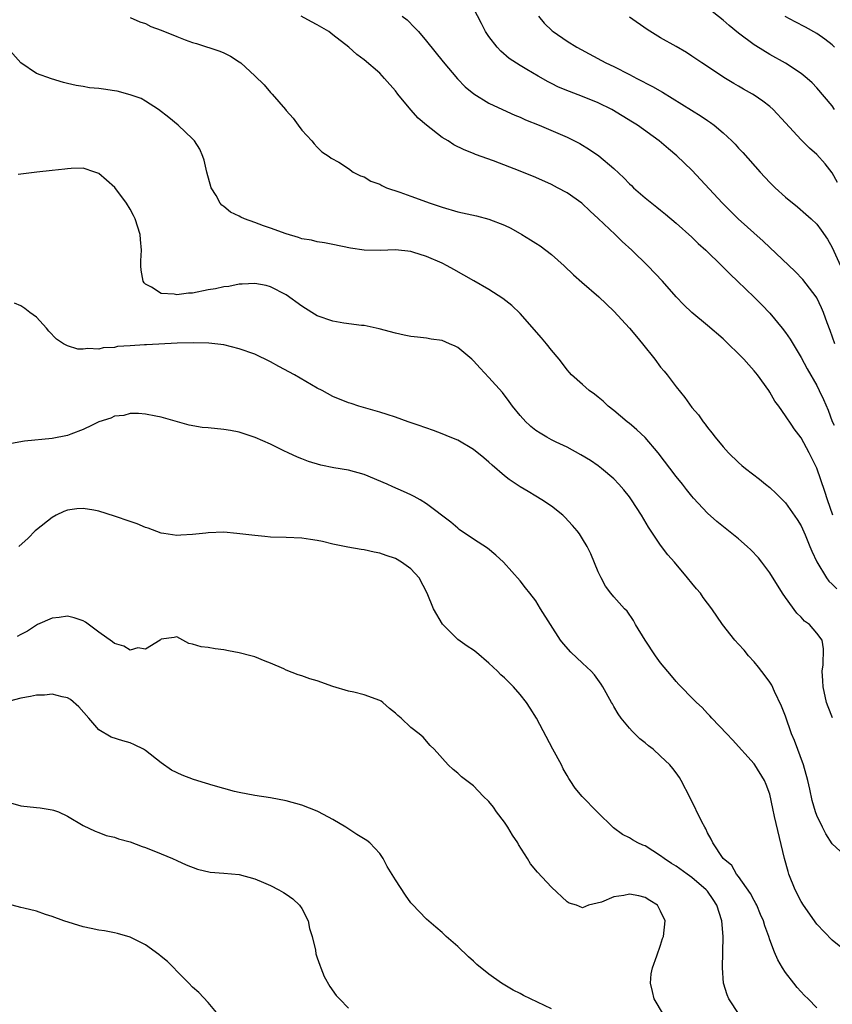
# Model space of a CAD drawing. Units: inches. Extents: x 2628000 to 2631000, y 1476000 to 1479000.
# Drawn here: x 2628343 to 2628447, y 1477330 to 1477457 of the extents above; entities that cross this region are included whole.
import ezdxf

# ---------------------------------------------------------------- set-up
doc = ezdxf.new("R2010")
doc.units = ezdxf.units.IN
doc.header["$MEASUREMENT"] = 0
doc.layers.add('LD26281476_2ft', color=190, linetype='Continuous')

msp = doc.modelspace()

# ---------------------------------------------------------------- linework, layer by layer
at = {"layer": 'LD26281476_2ft'}
for points, elevation in [([(2628447.31, 1477415), (2628446.71, 1477416.71), (2628446.34, 1477417.66), (2628445.88, 1477419), (2628445.61, 1477419.61), (2628445, 1477420.89), (2628444.94, 1477421), (2628443.22, 1477423.22), (2628442.24, 1477424.24), (2628438.13, 1477428.13), (2628434.95, 1477431), (2628432.93, 1477433), (2628429, 1477437.26), (2628427.09, 1477439.09), (2628425.99, 1477439.99), (2628424.81, 1477441), (2628422.02, 1477443), (2628421.39, 1477443.39), (2628418.74, 1477445), (2628417, 1477445.87), (2628415, 1477446.68), (2628413.31, 1477447.31), (2628411.9, 1477447.9), (2628411, 1477448.37), (2628410.58, 1477448.58), (2628409.29, 1477449.29), (2628407.85, 1477450.15), (2628407, 1477450.64), (2628405.58, 1477451.58), (2628404.51, 1477452.51), (2628404.04, 1477453), (2628403, 1477454.38), (2628402.57, 1477455), (2628402.04, 1477456.04), (2628401, 1477457.99)], 11072), ([(2628447.3, 1477445), (2628447, 1477445.47), (2628445, 1477447.8), (2628444.42, 1477448.42), (2628443.77, 1477449), (2628443, 1477449.62), (2628441, 1477450.95), (2628439, 1477452.08), (2628437.18, 1477453.18), (2628437, 1477453.31), (2628435, 1477454.8), (2628433.79, 1477455.79), (2628433, 1477456.47), (2628431, 1477458.04)], 11066), ([(2628357, 1477456.83), (2628358.26, 1477456.26), (2628359, 1477456.03), (2628359.68, 1477455.68), (2628361, 1477455.18), (2628363, 1477454.36), (2628364.06, 1477453.94), (2628365, 1477453.61), (2628365.5, 1477453.5), (2628368.52, 1477452.52), (2628369, 1477452.28), (2628369.87, 1477451.87), (2628371, 1477451.15), (2628371.21, 1477451), (2628373, 1477449.34), (2628374.18, 1477448.18), (2628375, 1477447.21), (2628375.21, 1477447), (2628376.92, 1477445), (2628377, 1477444.89), (2628377.89, 1477443.89), (2628378.56, 1477443), (2628379, 1477442.36), (2628380.31, 1477441), (2628380.61, 1477440.61), (2628381, 1477440.18), (2628381.59, 1477439.59), (2628382.52, 1477439), (2628382.79, 1477438.79), (2628383.75, 1477438.25), (2628385, 1477437.44), (2628385.6, 1477437), (2628386.52, 1477436.52), (2628387, 1477436.4), (2628387.85, 1477435.85), (2628389, 1477435.43), (2628389.27, 1477435.27), (2628389.87, 1477435), (2628391.59, 1477434.41), (2628393, 1477433.89), (2628395.48, 1477433), (2628397, 1477432.49), (2628399, 1477431.89), (2628401.38, 1477431.38), (2628403, 1477430.98), (2628405, 1477430.19), (2628405.8, 1477429.8), (2628407.2, 1477429), (2628408.33, 1477428.32), (2628409, 1477427.89), (2628409.54, 1477427.54), (2628411, 1477426.42), (2628412.62, 1477425), (2628413.84, 1477423.84), (2628414.9, 1477422.9), (2628417.08, 1477421), (2628419, 1477419.18), (2628421, 1477417.01), (2628421.92, 1477415.92), (2628422.66, 1477415), (2628424.25, 1477413), (2628425, 1477412.01), (2628425.47, 1477411.47), (2628425.85, 1477411), (2628427, 1477409.45), (2628428.11, 1477408.11), (2628429, 1477406.83), (2628429.86, 1477405.86), (2628430.43, 1477405), (2628430.69, 1477404.69), (2628430.78, 1477404.56), (2628431, 1477404.24), (2628431.58, 1477403.58), (2628431.97, 1477403), (2628433, 1477401.77), (2628433.69, 1477401), (2628435, 1477399.75), (2628435.4, 1477399.4), (2628435.89, 1477399), (2628437.65, 1477397.65), (2628438.44, 1477397), (2628439, 1477396.56), (2628439.81, 1477395.81), (2628441, 1477394.61), (2628442.48, 1477392.48), (2628443, 1477391.64), (2628443.51, 1477390.49), (2628444.14, 1477389), (2628444.38, 1477388.38), (2628445.02, 1477387.02), (2628446.24, 1477385), (2628446.55, 1477384.55), (2628447, 1477384.15), (2628447.58, 1477383.58)], 11078), ([(2628447.08, 1477393), (2628446.38, 1477395), (2628446.04, 1477396.04), (2628445.54, 1477397.54), (2628445, 1477399.03), (2628444.02, 1477401), (2628443, 1477402.95), (2628442.1, 1477404.1), (2628441.8, 1477404.56), (2628441, 1477405.77), (2628440.13, 1477407), (2628439.64, 1477407.64), (2628439, 1477408.77), (2628438.85, 1477409), (2628437.42, 1477411), (2628437, 1477411.53), (2628436.29, 1477412.29), (2628435.68, 1477413), (2628435, 1477413.7), (2628433.66, 1477415), (2628433, 1477415.61), (2628431, 1477417.32), (2628429, 1477418.99), (2628427.97, 1477419.97), (2628427, 1477421.01), (2628425.25, 1477423), (2628423.35, 1477425), (2628421.3, 1477427), (2628420.09, 1477428.09), (2628419.17, 1477429), (2628417, 1477431.06), (2628415.98, 1477431.98), (2628414.92, 1477433), (2628413, 1477434.32), (2628411.78, 1477435), (2628411, 1477435.4), (2628409, 1477436.29), (2628407, 1477437.11), (2628403.56, 1477438.44), (2628401.26, 1477439.26), (2628401, 1477439.38), (2628399.83, 1477439.83), (2628398.5, 1477440.5), (2628397.76, 1477441), (2628397, 1477441.45), (2628395, 1477443), (2628393.92, 1477443.92), (2628392.98, 1477444.98), (2628391.32, 1477447), (2628391, 1477447.42), (2628389.62, 1477449), (2628389, 1477449.66), (2628387, 1477451.38), (2628386.08, 1477452.08), (2628385.03, 1477453), (2628383, 1477454.59), (2628382.46, 1477455), (2628381, 1477455.89), (2628380.27, 1477456.27), (2628378.92, 1477457)], 11076), ([(2628391.89, 1477457), (2628392.5, 1477456.5), (2628393.51, 1477455.51), (2628393.96, 1477455), (2628395, 1477453.77), (2628397.13, 1477451.13), (2628398.96, 1477448.96), (2628399.93, 1477447.93), (2628401.04, 1477447.04), (2628403, 1477445.85), (2628404.72, 1477445), (2628406.3, 1477444.3), (2628407, 1477444.02), (2628407.7, 1477443.7), (2628409.43, 1477443), (2628413, 1477441.49), (2628414.65, 1477440.65), (2628415.89, 1477439.89), (2628417.07, 1477439.07), (2628419, 1477437.47), (2628420.28, 1477436.28), (2628421, 1477435.51), (2628421.27, 1477435.27), (2628421.54, 1477435), (2628423, 1477433.71), (2628424.51, 1477432.51), (2628425, 1477432.1), (2628425.61, 1477431.61), (2628427, 1477430.43), (2628429, 1477428.66), (2628429.83, 1477427.83), (2628430.78, 1477427), (2628432.83, 1477425), (2628433.89, 1477423.89), (2628434.85, 1477423), (2628437, 1477420.96), (2628437.98, 1477419.98), (2628439, 1477418.9), (2628440.56, 1477417), (2628441, 1477416.42), (2628441.58, 1477415.58), (2628443, 1477413.24), (2628443.78, 1477411.78), (2628445, 1477409.65), (2628445.33, 1477409), (2628445.86, 1477407.86), (2628446.46, 1477406.46), (2628447, 1477405.02), (2628447.22, 1477404.56)], 11074), ([(2628409.36, 1477457), (2628410.09, 1477456.09), (2628411.1, 1477455.1), (2628411.22, 1477455), (2628413, 1477453.78), (2628414.25, 1477453), (2628417.98, 1477451), (2628419, 1477450.52), (2628421, 1477449.51), (2628421.95, 1477449), (2628423.96, 1477447.96), (2628425.24, 1477447.24), (2628430.18, 1477444.18), (2628431, 1477443.61), (2628431.37, 1477443.37), (2628431.87, 1477443), (2628433, 1477442.04), (2628434.13, 1477441), (2628434.56, 1477440.56), (2628435, 1477440.07), (2628435.52, 1477439.52), (2628437.76, 1477437), (2628439, 1477435.68), (2628439.68, 1477435), (2628441, 1477433.8), (2628442.54, 1477432.54), (2628443.62, 1477431.62), (2628444.29, 1477431), (2628445, 1477430.31), (2628445.56, 1477429.56), (2628446.38, 1477428.38), (2628447, 1477427.33), (2628448.03, 1477425)], 11070), ([(2628447.65, 1477435.65), (2628447, 1477436.9), (2628446.07, 1477438.07), (2628445, 1477439.26), (2628444.07, 1477440.07), (2628443, 1477441.15), (2628441, 1477443.33), (2628439.44, 1477445), (2628439, 1477445.39), (2628438.09, 1477446.09), (2628437, 1477446.86), (2628436.78, 1477447), (2628435.64, 1477447.64), (2628435, 1477448.02), (2628434.37, 1477448.37), (2628433.32, 1477449), (2628430.26, 1477451), (2628429, 1477451.87), (2628428.32, 1477452.32), (2628427, 1477453.1), (2628425, 1477454.21), (2628423.26, 1477455.26), (2628421, 1477456.84)], 11068), ([(2628447.29, 1477453), (2628447, 1477453.32), (2628446.05, 1477454.05), (2628445, 1477454.78), (2628443.56, 1477455.56), (2628442.24, 1477456.24), (2628440.96, 1477456.96)], 11064), ([(2628447.03, 1477367.03), (2628446.45, 1477368.45), (2628446.26, 1477369), (2628445.81, 1477371), (2628445.8, 1477371.8), (2628445.68, 1477373), (2628445.81, 1477373.81), (2628445.86, 1477375.86), (2628445.68, 1477377), (2628445, 1477377.91), (2628444.07, 1477379), (2628443.45, 1477379.44), (2628443, 1477379.92), (2628442.45, 1477380.45), (2628441, 1477382.46), (2628440.63, 1477383), (2628439, 1477385.62), (2628437.97, 1477387), (2628437.54, 1477387.54), (2628436.56, 1477388.56), (2628436.1, 1477389), (2628435, 1477389.97), (2628432.21, 1477392.21), (2628431, 1477393.26), (2628429.2, 1477395.2), (2628429, 1477395.44), (2628428.31, 1477396.31), (2628427.79, 1477397), (2628427, 1477397.98), (2628424.68, 1477401), (2628423, 1477402.96), (2628421.97, 1477403.97), (2628421.25, 1477404.56), (2628421, 1477404.77), (2628420.7, 1477405), (2628419, 1477406.42), (2628418.26, 1477407), (2628417.65, 1477407.65), (2628417, 1477408.15), (2628416.54, 1477408.54), (2628415.83, 1477409), (2628415, 1477409.76), (2628413.58, 1477411), (2628413.32, 1477411.32), (2628413, 1477411.64), (2628412.44, 1477412.44), (2628411.99, 1477413), (2628411, 1477414.16), (2628410.37, 1477415), (2628409.75, 1477415.75), (2628407, 1477418.87), (2628405.91, 1477419.91), (2628404.79, 1477420.79), (2628403, 1477421.94), (2628401.06, 1477423.06), (2628398.5, 1477424.5), (2628397.66, 1477425), (2628397, 1477425.32), (2628395, 1477426.18), (2628393.26, 1477426.74), (2628393, 1477426.82), (2628391, 1477427.04), (2628389.05, 1477426.95), (2628387, 1477426.98), (2628385.26, 1477427.26), (2628383, 1477427.72), (2628381.92, 1477427.92), (2628381, 1477428.04), (2628380.25, 1477428.25), (2628379, 1477428.46), (2628378.6, 1477428.6), (2628377, 1477429.07), (2628375, 1477429.8), (2628374.09, 1477430.09), (2628373, 1477430.52), (2628371.67, 1477431), (2628371.21, 1477431.21), (2628371, 1477431.33), (2628369.86, 1477431.86), (2628369, 1477432.59), (2628368.76, 1477432.76), (2628368.57, 1477433), (2628368.02, 1477433.98), (2628367.39, 1477435), (2628366.86, 1477437), (2628366.51, 1477438.51), (2628366.35, 1477439), (2628365.94, 1477439.94), (2628365.24, 1477441), (2628365, 1477441.24), (2628363.15, 1477443), (2628361.98, 1477443.98), (2628360.64, 1477445), (2628359, 1477446.07), (2628358.41, 1477446.41), (2628357, 1477446.92), (2628355.37, 1477447.37), (2628355, 1477447.43), (2628353.61, 1477447.61), (2628353, 1477447.71), (2628351.8, 1477447.8), (2628351, 1477447.96), (2628350.08, 1477448.08), (2628349, 1477448.37), (2628348.48, 1477448.48), (2628346.95, 1477448.95), (2628345, 1477449.65), (2628343, 1477451.01), (2628341, 1477453.25)], 11080), ([(2628449, 1477349.06), (2628447, 1477350.88), (2628446.18, 1477352.18), (2628445.75, 1477353), (2628445, 1477354.51), (2628444.84, 1477355), (2628444.43, 1477356.43), (2628444.13, 1477357.87), (2628443.86, 1477359), (2628443.31, 1477361), (2628442.15, 1477364.15), (2628441.79, 1477365), (2628441, 1477367.26), (2628440.51, 1477368.51), (2628439.61, 1477370.39), (2628439.23, 1477371.23), (2628439, 1477371.6), (2628438.41, 1477372.41), (2628437.55, 1477373.55), (2628437, 1477374.2), (2628436.27, 1477375), (2628435.69, 1477375.69), (2628435, 1477376.49), (2628434.52, 1477377), (2628432.91, 1477379), (2628431.54, 1477381), (2628430.47, 1477382.47), (2628430.11, 1477383), (2628429.59, 1477383.59), (2628429, 1477384.29), (2628428.45, 1477385), (2628426.77, 1477387), (2628425.94, 1477387.94), (2628425, 1477389.18), (2628423.46, 1477391.46), (2628422.54, 1477393), (2628421.25, 1477395), (2628421, 1477395.35), (2628420.27, 1477396.27), (2628419.65, 1477397), (2628419, 1477397.69), (2628417.44, 1477399), (2628417, 1477399.33), (2628416.01, 1477400.01), (2628414.77, 1477400.77), (2628413, 1477401.73), (2628411.63, 1477402.37), (2628411, 1477402.68), (2628410.42, 1477403), (2628409.54, 1477403.54), (2628409, 1477403.89), (2628408.38, 1477404.38), (2628408.19, 1477404.56), (2628407.72, 1477405), (2628407, 1477405.81), (2628406.02, 1477407), (2628405.6, 1477407.6), (2628404.73, 1477408.73), (2628403, 1477410.67), (2628401.86, 1477411.86), (2628401, 1477412.82), (2628400.82, 1477413), (2628399, 1477414.52), (2628398.68, 1477414.68), (2628397.96, 1477415), (2628397, 1477415.39), (2628395.6, 1477415.6), (2628395, 1477415.71), (2628393.82, 1477415.82), (2628393, 1477415.94), (2628392.11, 1477416.11), (2628391, 1477416.36), (2628388.92, 1477416.92), (2628387, 1477417.31), (2628386.67, 1477417.33), (2628384.38, 1477417.62), (2628383, 1477417.87), (2628381, 1477418.58), (2628380.28, 1477419), (2628379, 1477419.82), (2628377, 1477421.25), (2628375, 1477422.3), (2628374.45, 1477422.45), (2628373, 1477422.73), (2628371.38, 1477422.62), (2628371, 1477422.63), (2628369.65, 1477422.35), (2628369, 1477422.3), (2628367.96, 1477422.04), (2628367, 1477421.89), (2628365, 1477421.49), (2628364.51, 1477421.49), (2628363, 1477421.25), (2628362.65, 1477421.35), (2628361, 1477421.44), (2628359.74, 1477422.26), (2628359, 1477422.64), (2628358.81, 1477422.81), (2628358.69, 1477423), (2628358.44, 1477424.44), (2628358.37, 1477425), (2628358.38, 1477425.62), (2628358.46, 1477427), (2628358.36, 1477428.36), (2628358.28, 1477429), (2628357.65, 1477431), (2628357.43, 1477431.43), (2628357, 1477432.24), (2628356.54, 1477433), (2628355.04, 1477435.04), (2628353.98, 1477435.98), (2628353, 1477436.81), (2628352.49, 1477437), (2628351, 1477437.48), (2628349.46, 1477437.46), (2628349, 1477437.42), (2628348.64, 1477437.36), (2628347, 1477437.22), (2628345.06, 1477437), (2628342.68, 1477436.68)], 11082), ([(2628449, 1477336.9), (2628447, 1477338.55), (2628445, 1477340.6), (2628443.32, 1477343), (2628443, 1477343.49), (2628442.26, 1477345), (2628441.45, 1477347), (2628441.34, 1477347.34), (2628440.87, 1477349), (2628439.6, 1477354.4), (2628439.4, 1477355.4), (2628439, 1477357.24), (2628438.51, 1477358.51), (2628438.29, 1477359), (2628437.09, 1477361), (2628437, 1477361.12), (2628434.23, 1477364.23), (2628433.47, 1477365), (2628431.56, 1477367), (2628431.31, 1477367.31), (2628431, 1477367.61), (2628430.34, 1477368.34), (2628429.59, 1477369), (2628429.31, 1477369.31), (2628427.33, 1477371.33), (2628427, 1477371.7), (2628426.4, 1477372.4), (2628425, 1477374.08), (2628424.36, 1477375), (2628423.02, 1477377), (2628421.78, 1477379), (2628421.51, 1477379.51), (2628420.69, 1477380.69), (2628420.37, 1477381), (2628419, 1477382.54), (2628418.63, 1477383), (2628417.93, 1477383.93), (2628417.36, 1477385), (2628417, 1477385.77), (2628416.06, 1477388.06), (2628415.59, 1477389), (2628415, 1477390), (2628414.61, 1477390.61), (2628414.3, 1477391), (2628413.7, 1477391.7), (2628412.74, 1477392.74), (2628412.45, 1477393), (2628411, 1477394.15), (2628409.77, 1477395), (2628409, 1477395.44), (2628408.04, 1477396.04), (2628407, 1477396.64), (2628406.49, 1477397), (2628405.6, 1477397.6), (2628405, 1477398.07), (2628403.42, 1477399.42), (2628403, 1477399.8), (2628402.35, 1477400.35), (2628401, 1477401.43), (2628399, 1477402.61), (2628398.04, 1477403), (2628397, 1477403.46), (2628395.89, 1477403.88), (2628393.91, 1477404.56), (2628392.64, 1477405), (2628391, 1477405.58), (2628389.94, 1477405.94), (2628389, 1477406.23), (2628386.32, 1477407), (2628385.32, 1477407.32), (2628385, 1477407.43), (2628383, 1477408.25), (2628381.61, 1477409), (2628381, 1477409.3), (2628378.07, 1477411), (2628376.08, 1477412.08), (2628375, 1477412.69), (2628373, 1477413.64), (2628371, 1477414.35), (2628369, 1477414.84), (2628367.08, 1477415.08), (2628365.12, 1477415.12), (2628363.06, 1477415.06), (2628359.13, 1477414.87), (2628358.84, 1477414.84), (2628357, 1477414.73), (2628355.38, 1477414.62), (2628355, 1477414.53), (2628353.55, 1477414.45), (2628353, 1477414.31), (2628351.61, 1477414.39), (2628351, 1477414.28), (2628350.29, 1477414.29), (2628349, 1477414.71), (2628348.48, 1477415), (2628347.59, 1477415.59), (2628346.61, 1477416.61), (2628346.28, 1477417), (2628345, 1477418.38), (2628344.15, 1477419), (2628343.53, 1477419.53), (2628343, 1477419.85), (2628342.18, 1477420.18)], 11084), ([(2628445, 1477329.88), (2628443.92, 1477331), (2628443.45, 1477331.45), (2628442.48, 1477332.48), (2628442.07, 1477333), (2628441, 1477334.4), (2628440.6, 1477335), (2628440, 1477336), (2628439.58, 1477337), (2628439, 1477338.58), (2628438.86, 1477339), (2628438.35, 1477340.35), (2628438.18, 1477341), (2628437.81, 1477341.81), (2628437.32, 1477343), (2628437.22, 1477343.22), (2628437, 1477343.6), (2628436.53, 1477344.53), (2628435, 1477346.68), (2628434.74, 1477347), (2628434.11, 1477348.11), (2628433, 1477349), (2628431.69, 1477351), (2628431.48, 1477351.48), (2628431, 1477352.31), (2628430.79, 1477352.79), (2628430.65, 1477353), (2628430.29, 1477353.71), (2628428.8, 1477356.8), (2628427.64, 1477359), (2628427.4, 1477359.4), (2628427, 1477359.98), (2628426.55, 1477360.55), (2628426.17, 1477361), (2628425, 1477362.12), (2628424.04, 1477363), (2628423.44, 1477363.44), (2628423, 1477363.83), (2628422.35, 1477364.35), (2628421.7, 1477365), (2628421.33, 1477365.33), (2628421, 1477365.72), (2628419.96, 1477367), (2628419.55, 1477367.55), (2628419, 1477368.5), (2628418.81, 1477368.81), (2628418.72, 1477369), (2628417.6, 1477371), (2628417.37, 1477371.37), (2628416.53, 1477372.53), (2628416.08, 1477373), (2628415, 1477374.06), (2628413.47, 1477375.47), (2628412.53, 1477376.53), (2628412.18, 1477377), (2628410.87, 1477379), (2628409.61, 1477381), (2628409, 1477382.03), (2628408.25, 1477383), (2628407.68, 1477383.68), (2628407, 1477384.6), (2628404.88, 1477387), (2628403.88, 1477387.88), (2628402.79, 1477388.79), (2628401, 1477389.93), (2628399.2, 1477391.2), (2628399, 1477391.35), (2628398.11, 1477392.11), (2628395, 1477394.49), (2628394.19, 1477395), (2628393.43, 1477395.43), (2628393, 1477395.62), (2628392.06, 1477396.06), (2628390.66, 1477396.66), (2628389.97, 1477397), (2628387, 1477398.24), (2628385, 1477398.78), (2628383.1, 1477399.1), (2628381.43, 1477399.43), (2628379.88, 1477399.88), (2628379, 1477400.24), (2628378.44, 1477400.44), (2628377.26, 1477401), (2628376.72, 1477401.28), (2628375, 1477402.13), (2628373.03, 1477402.97), (2628371, 1477403.64), (2628369.86, 1477403.86), (2628369, 1477404), (2628367, 1477404.21), (2628366.26, 1477404.26), (2628364.56, 1477404.56), (2628361, 1477405.6), (2628360.29, 1477405.71), (2628359, 1477405.97), (2628358.07, 1477406.07), (2628357, 1477406.05), (2628356.19, 1477405.81), (2628355, 1477405.7), (2628354.53, 1477405.47), (2628353, 1477404.97), (2628352.16, 1477404.56), (2628351, 1477404), (2628349.4, 1477403.4), (2628349, 1477403.23), (2628347, 1477402.84), (2628343.48, 1477402.52), (2628341.79, 1477402.21)], 11086), ([(2628435.05, 1477329), (2628433.76, 1477331), (2628433.51, 1477331.51), (2628433.04, 1477333), (2628432.93, 1477335), (2628432.99, 1477337.01), (2628433, 1477339), (2628432.84, 1477341), (2628432.22, 1477343), (2628431.74, 1477343.74), (2628431, 1477344.8), (2628430.83, 1477345), (2628429, 1477346.58), (2628428.38, 1477347), (2628427, 1477348.01), (2628426.38, 1477348.38), (2628425.44, 1477349), (2628425, 1477349.36), (2628423, 1477350.61), (2628422.71, 1477350.71), (2628422.09, 1477351), (2628421.4, 1477351.4), (2628421, 1477351.67), (2628420.1, 1477352.1), (2628418.95, 1477352.95), (2628416.85, 1477355), (2628414.93, 1477356.93), (2628414.03, 1477358.03), (2628413.42, 1477359), (2628413.24, 1477359.24), (2628413, 1477359.65), (2628412.51, 1477360.51), (2628412.28, 1477361), (2628411.18, 1477363), (2628409.11, 1477367), (2628408.27, 1477368.27), (2628407.82, 1477369), (2628407, 1477370.01), (2628406.14, 1477371), (2628405, 1477372.16), (2628404.54, 1477372.54), (2628404.1, 1477373), (2628403, 1477374.06), (2628401.4, 1477375.4), (2628401, 1477375.71), (2628400.22, 1477376.22), (2628399, 1477377.08), (2628397.04, 1477379.04), (2628395.91, 1477381), (2628395.09, 1477383), (2628394.05, 1477385), (2628393, 1477386.13), (2628391.81, 1477387), (2628391, 1477387.46), (2628389.83, 1477387.83), (2628389, 1477388.15), (2628388.27, 1477388.27), (2628387, 1477388.56), (2628386.6, 1477388.6), (2628384.91, 1477388.91), (2628383, 1477389.32), (2628381.66, 1477389.66), (2628381, 1477389.79), (2628380.11, 1477389.89), (2628379, 1477390.07), (2628377, 1477390.16), (2628375, 1477390.21), (2628374.29, 1477390.29), (2628373, 1477390.39), (2628370.68, 1477390.68), (2628369, 1477390.82), (2628367, 1477390.76), (2628366.72, 1477390.72), (2628365, 1477390.54), (2628363.53, 1477390.47), (2628363, 1477390.4), (2628361.32, 1477390.68), (2628361, 1477390.71), (2628359.34, 1477391.34), (2628359, 1477391.44), (2628357.91, 1477391.91), (2628357, 1477392.2), (2628355, 1477392.9), (2628353, 1477393.51), (2628352.35, 1477393.65), (2628351, 1477393.86), (2628350.17, 1477393.83), (2628349, 1477393.64), (2628348.52, 1477393.48), (2628347.53, 1477393), (2628347, 1477392.7), (2628345, 1477391.13), (2628344.85, 1477391), (2628343.93, 1477390.07), (2628342.76, 1477389)], 11088), ([(2628425.38, 1477329), (2628424.17, 1477331), (2628423.95, 1477331.95), (2628423.68, 1477333), (2628423.79, 1477334.21), (2628423.96, 1477335), (2628424.53, 1477336.53), (2628425, 1477337.91), (2628425.24, 1477338.76), (2628425.35, 1477339), (2628425.58, 1477341), (2628425, 1477342.25), (2628424.6, 1477343), (2628423.63, 1477343.63), (2628423, 1477344), (2628422.2, 1477344.2), (2628421, 1477344.43), (2628420.28, 1477344.28), (2628419, 1477344.07), (2628417.41, 1477343.41), (2628415.77, 1477343), (2628415, 1477342.68), (2628414.21, 1477343), (2628413.29, 1477343.29), (2628413, 1477343.45), (2628411, 1477345.33), (2628409.23, 1477347.23), (2628408.33, 1477348.33), (2628407.92, 1477349), (2628406.79, 1477350.79), (2628406.69, 1477351), (2628406, 1477352), (2628405.43, 1477353), (2628405, 1477353.68), (2628403.98, 1477355), (2628403.58, 1477355.58), (2628403, 1477356.31), (2628402.26, 1477357), (2628401, 1477358.3), (2628399.48, 1477359.48), (2628399, 1477359.96), (2628398.42, 1477360.42), (2628397.78, 1477361), (2628395.99, 1477363), (2628395.48, 1477363.48), (2628394.55, 1477364.55), (2628394.05, 1477365), (2628393, 1477365.79), (2628391.76, 1477367), (2628391.33, 1477367.33), (2628391, 1477367.65), (2628390.25, 1477368.25), (2628389.41, 1477369), (2628389.17, 1477369.17), (2628389, 1477369.27), (2628387, 1477370), (2628385.68, 1477370.32), (2628385, 1477370.44), (2628383, 1477371.06), (2628381, 1477371.77), (2628380.03, 1477372.03), (2628379, 1477372.43), (2628378.53, 1477372.53), (2628377, 1477373.16), (2628376.69, 1477373.31), (2628375, 1477374.03), (2628374.3, 1477374.3), (2628373, 1477374.84), (2628372.46, 1477375), (2628371, 1477375.37), (2628369.63, 1477375.63), (2628369, 1477375.77), (2628367.89, 1477375.89), (2628367, 1477376.07), (2628366.12, 1477376.12), (2628365, 1477376.5), (2628364.55, 1477376.55), (2628363, 1477377.41), (2628362.67, 1477377.33), (2628361, 1477377.14), (2628360.94, 1477377.06), (2628360.85, 1477377), (2628359, 1477375.85), (2628357.98, 1477375.99), (2628357, 1477375.72), (2628356.21, 1477376.21), (2628355, 1477376.57), (2628354.76, 1477376.76), (2628353, 1477378.02), (2628351.31, 1477379.31), (2628351, 1477379.48), (2628349.85, 1477379.85), (2628349, 1477380.06), (2628347.91, 1477379.91), (2628347, 1477379.82), (2628345.14, 1477379), (2628345, 1477378.92), (2628343.84, 1477378.16), (2628343, 1477377.71), (2628342.55, 1477377.45)], 11090), ([(2628411, 1477329.73), (2628407.43, 1477331.43), (2628407, 1477331.69), (2628406.11, 1477332.11), (2628404.62, 1477333), (2628403, 1477334.18), (2628401.43, 1477335.43), (2628401, 1477335.84), (2628400.39, 1477336.39), (2628399, 1477337.72), (2628397.53, 1477339), (2628397.25, 1477339.25), (2628397, 1477339.5), (2628396.18, 1477340.18), (2628395, 1477341.22), (2628393.15, 1477343.15), (2628393, 1477343.33), (2628392.3, 1477344.3), (2628391, 1477346.25), (2628389.96, 1477347.97), (2628389.43, 1477349), (2628389.27, 1477349.27), (2628389, 1477349.65), (2628387.74, 1477351), (2628387.33, 1477351.33), (2628386.08, 1477352.08), (2628384.64, 1477353), (2628383, 1477353.99), (2628381.16, 1477355), (2628381, 1477355.08), (2628379, 1477355.84), (2628377, 1477356.38), (2628375, 1477356.76), (2628373, 1477357.06), (2628371, 1477357.46), (2628370.39, 1477357.61), (2628367.66, 1477358.34), (2628366.67, 1477358.67), (2628365.12, 1477359.12), (2628363.67, 1477359.67), (2628362.33, 1477360.34), (2628361, 1477361.25), (2628359, 1477362.84), (2628358.74, 1477363), (2628357.57, 1477363.57), (2628357, 1477363.81), (2628356.07, 1477364.07), (2628354.56, 1477364.56), (2628353, 1477365.48), (2628351.73, 1477367), (2628350.44, 1477368.44), (2628349.39, 1477369.39), (2628349, 1477369.6), (2628348.29, 1477369.71), (2628347, 1477370.06), (2628346.05, 1477369.95), (2628345, 1477369.93), (2628344.24, 1477369.76), (2628343, 1477369.56), (2628340.91, 1477369)], 11092), ([(2628340.47, 1477356.47), (2628343, 1477355.75), (2628345, 1477355.52), (2628345.48, 1477355.48), (2628347, 1477355.25), (2628347.21, 1477355.21), (2628347.81, 1477355), (2628349, 1477354.44), (2628351, 1477353.25), (2628352.51, 1477352.51), (2628353, 1477352.34), (2628353.94, 1477351.94), (2628355, 1477351.72), (2628355.51, 1477351.51), (2628357, 1477351.13), (2628358.56, 1477350.56), (2628359, 1477350.41), (2628361, 1477349.61), (2628362.43, 1477349), (2628363, 1477348.74), (2628364.18, 1477348.18), (2628365.63, 1477347.63), (2628367.26, 1477347.26), (2628369, 1477347.14), (2628371, 1477346.95), (2628373, 1477346.4), (2628374.09, 1477345.91), (2628375, 1477345.54), (2628376.05, 1477345), (2628376.66, 1477344.66), (2628377, 1477344.45), (2628377.85, 1477343.85), (2628378.72, 1477343), (2628379, 1477342.6), (2628379.83, 1477341), (2628380.01, 1477340.01), (2628380.32, 1477339), (2628380.76, 1477337.24), (2628380.8, 1477336.8), (2628381, 1477336.26), (2628381.31, 1477335.31), (2628381.45, 1477335), (2628381.88, 1477333.88), (2628382.59, 1477332.59), (2628383.43, 1477331.43), (2628383.83, 1477331), (2628385, 1477329.83)], 11094), ([(2628368.3, 1477329), (2628367, 1477330.53), (2628365.81, 1477331.81), (2628365, 1477332.52), (2628364.55, 1477333), (2628363, 1477334.56), (2628362.6, 1477335), (2628361.81, 1477335.81), (2628361, 1477336.42), (2628360.69, 1477336.69), (2628359, 1477337.94), (2628357, 1477338.93), (2628355.39, 1477339.39), (2628355, 1477339.48), (2628353.71, 1477339.71), (2628353, 1477339.8), (2628352.02, 1477340.02), (2628351, 1477340.23), (2628348.52, 1477341), (2628347, 1477341.56), (2628346.18, 1477341.82), (2628345, 1477342.23), (2628343.37, 1477342.64), (2628343, 1477342.74), (2628341.89, 1477343)], 11096)]:
    msp.add_lwpolyline(points, dxfattribs=dict(at, elevation=elevation))

doc.saveas('drawing.dxf')
